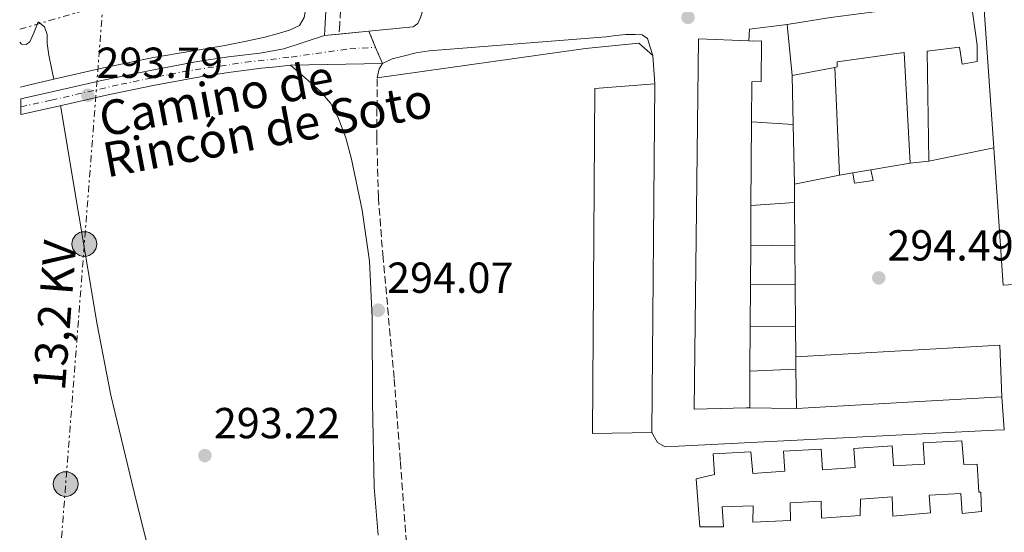
# Model space of a CAD drawing. Units: metres. Extents: x 601397 to 604871, y 4675961 to 4678324.
# Drawn here: x 601411 to 601638, y 4677193 to 4677311 of the extents above; entities that cross this region are included whole.
import ezdxf
from ezdxf.enums import TextEntityAlignment as Align

# ---------------------------------------------------------------- set-up
doc = ezdxf.new("R2010")
doc.units = ezdxf.units.M
doc.header["$MEASUREMENT"] = 0
for name, pattern in [('DGN Style 1', [1.045693079995523, 0.001739921930109024, -1.043953158065414]), ('DGN Style 3', [2.435890702152634, 1.739921930109024, -0.6959687720436097]), ('DGN Style 4', [2.7856150101045474, 1.391937544087219, -0.6959687720436097, 0.001739921930109024, -0.6959687720436097]), ('DGN Style 5', [1.217945351076317, 0.5219765790327072, -0.6959687720436097]), ('DGN Style 7', [3.4798438602180486, 1.565929737098122, -0.6959687720436097, 0.5219765790327072, -0.6959687720436097])]:
    doc.linetypes.add(name, pattern=pattern)
for name, color, linetype, lineweight in [('Camino', 7, 'DGN Style 3', 0), ('Caseta-cabaña', 1, 'Continuous', 0), ('Cauce permanente no visto', 142, 'DGN Style 1', 13), ('Cierre de vial', 7, 'DGN Style 5', 0), ('Cota de punto acotado terreno', 7, 'Continuous', 0), ('Edificio', 1, 'Continuous', 13), ('Eje pista pavimentada', 7, 'DGN Style 4', 0), ('Línea  de muro-pared o tapia', 1, 'Continuous', 13), ('Línea de asfalto', 7, 'Continuous', 13), ('Línea de cambio de uso (parcela vista)', 92, 'Continuous', 0), ('Línea de pavimento', 1, 'Continuous', 0), ('Línea de pista pavimentada', 7, 'Continuous', 0), ('Línea eléctrica', 6, 'DGN Style 7', 0), ('Margen derecho', 7, 'Continuous', 0), ('pavimentado', 23, 'Continuous', 0), ('Poste tendido eléctrico', 7, 'Continuous', 0), ('Punto acotado terreno (símbolo)', 7, 'Continuous', 0), ('Tensión línea eléctrica', 7, 'Continuous', 0), ('Texto de Pista pavimentada', 7, 'Continuous', 0), ('Transformador', 7, 'Continuous', 0)]:
    doc.layers.add(name, color=color, linetype=linetype, lineweight=lineweight)
doc.styles.add('Style-Arial', font='arial.ttf')

# ---------------------------------------------------------------- blocks, each defined once
blk = doc.blocks.new('5PATER')
at = {"layer": 'Cauce permanente no visto', "linetype": 'Continuous', "lineweight": 0}
h = blk.add_hatch(color=51, dxfattribs=at)
edge = h.paths.add_edge_path()
edge.add_ellipse((0, 0), major_axis=(-0.1095731443231308, -0.1110710700762829), ratio=0.9994222409660317, start_angle=0, end_angle=360)
blk = doc.blocks.new('5PELE')
at = {"layer": 'Transformador', "linetype": 'Continuous', "lineweight": 0}
h = blk.add_hatch(color=9, dxfattribs=at)
edge = h.paths.add_edge_path()
edge.add_arc((-2.000000476837158e-05, 0), 0.2850000000000001, 0, 360)
at = {"layer": 'Transformador', "color": 252, "linetype": 'Continuous', "lineweight": 0}
blk.add_circle((-2.000000476837158e-05, 0), 0.2850000000000001, dxfattribs=at)

msp = doc.modelspace()

# ---------------------------------------------------------------- linework, layer by layer
at = {"layer": 'Camino', "color": 7, "linetype": 'DGN Style 3', "lineweight": 0}
for points in [[(601484.7399999977, 4677313.170000002, 294.8399999999966), (601484.5599999989, 4677310.030000002, 294.8300000000017), (601484.4299999992, 4677307.730000001, 294.820000000007)], [(601499.9400000013, 4677190.309999999, 292.3800000000046), (601498.5199999998, 4677209.320000002, 292.8699999999953), (601497.1200000006, 4677228.330000004, 293.3600000000005), (601494.5500000002, 4677256.120000001, 293.8500000000058), (601493.4799999995, 4677270.02, 294.0899999999965), (601493.1000000017, 4677283.940000002, 294.3500000000059), (601493.1399999998, 4677290.789999999, 294.4900000000053), (601493.199999998, 4677297.63, 294.6300000000047)]]:
    msp.add_polyline3d(points, dxfattribs=at)
at = {"layer": 'Caseta-cabaña', "color": 1, "linetype": 'Continuous', "lineweight": 0, "extrusion": (0.004643680449481699, 0.0007407775954789158, 0.9999889436790975), "elevation": 6555.739507311659, "flags": 128}
msp.add_lwpolyline([(601595.0531212735, 4677272.166985159), (601599.2531688632, 4677272.836985343)], dxfattribs=at)
at = {"layer": 'Caseta-cabaña', "color": 1, "linetype": 'Continuous', "lineweight": 0}
msp.add_polyline3d([(601607.6100000005, 4677273.949999999, 297.1100000000006), (601603.29, 4677273.34, 297.1199999999953), (601602.9199999999, 4677275.74, 297.2700000000041), (601607.1200000001, 4677276.41, 297.25)], close=True, dxfattribs=at)
msp.add_polyline3d([(601607.1200000001, 4677276.41, 297.25), (601607.6100000005, 4677273.949999999, 297.1100000000006), (601603.29, 4677273.34, 297.1199999999953), (601602.9199999999, 4677275.74, 297.2700000000041)], dxfattribs=at)
at = {"layer": 'Cierre de vial', "color": 7, "linetype": 'DGN Style 5', "lineweight": 0, "extrusion": (-0.006678841400909841, 0.01591010625035985, 0.9998511197156523), "elevation": 70693.79510784172, "flags": 128}
msp.add_lwpolyline([(-2365028.081375967, -4079291.26945595), (-2365028.081375967, -4079295.326228066)], dxfattribs=at)
at = {"layer": 'Cierre de vial', "color": 7, "linetype": 'DGN Style 5', "lineweight": 0, "extrusion": (-0.006648578256311021, 0.01588036207616507, 0.9998517942712808), "elevation": 70572.87580655882, "flags": 128}
msp.add_lwpolyline([(-2361142.541735137, -4081539.522679206), (-2361142.541735137, -4081543.588672317)], dxfattribs=at)
at = {"layer": 'Edificio', "color": 51, "linetype": 'Continuous', "lineweight": 13, "extrusion": (0.009916915185245189, -0.09800245590903549, 0.9951367611685373), "elevation": -452121.3245292314, "flags": 128}
msp.add_lwpolyline([(1069425.73475871, 4570661.051115674), (1069425.73475871, 4570672.92893534)], dxfattribs=at)
at = {"layer": 'Edificio', "color": 51, "linetype": 'Continuous', "lineweight": 13, "extrusion": (0.01867144193558328, 0.003597250282794382, 0.9998192021792985), "elevation": 28358.83109117792, "flags": 128}
msp.add_lwpolyline([(4479026.639368712, -1475321.375943782), (4479026.639368711, -1475311.383731815)], dxfattribs=at)
at = {"layer": 'Edificio', "color": 51, "linetype": 'Continuous', "lineweight": 13, "extrusion": (-0.0001857477612648498, -0.03260717509465304, 0.9994682274240217), "elevation": -152323.3256265571, "flags": 128}
msp.add_lwpolyline([(574925.9016430144, 4678139.974564137), (574925.9016430144, 4678159.295151601)], dxfattribs=at)
at = {"layer": 'Edificio', "color": 51, "linetype": 'Continuous', "lineweight": 13, "extrusion": (0.06483187163882106, 0.007000624647569732, 0.9978716448894374), "elevation": 72044.97613859741, "flags": 128}
msp.add_lwpolyline([(4585657.892132647, -1097921.447152724), (4585657.892132648, -1097917.15325007)], dxfattribs=at)
at = {"layer": 'Edificio', "color": 51, "linetype": 'Continuous', "lineweight": 13, "extrusion": (-0.0002053430512449025, -0.03203351620047948, 0.999486774136639), "elevation": -149651.951656788, "flags": 128}
msp.add_lwpolyline([(571585.1981738543, 4678626.169440704), (571585.1981738544, 4678635.53443937)], dxfattribs=at)
at = {"layer": 'Edificio', "color": 51, "linetype": 'Continuous', "lineweight": 13, "extrusion": (-0.0002156506917600081, -0.03227571994631898, 0.9994789799674259), "elevation": -150791.0044787364, "flags": 128}
msp.add_lwpolyline([(570315.4669862043, 4678735.560385298), (570315.4669862043, 4678744.545267045)], dxfattribs=at)
at = {"layer": 'Edificio', "color": 51, "linetype": 'Continuous', "lineweight": 13, "extrusion": (-0.0001976714534618993, -0.03142976129775351, 0.9995059434694538), "elevation": -146823.4204596758, "flags": 128}
msp.add_lwpolyline([(572151.328611088, 4678628.06056393), (572151.328611088, 4678637.605468328)], dxfattribs=at)
at = {"layer": 'Edificio', "color": 51, "linetype": 'Continuous', "lineweight": 13, "extrusion": (-0.0001877799693791069, -0.03261112155617416, 0.9994680982850486), "elevation": -152342.9871537901, "flags": 128}
msp.add_lwpolyline([(574637.4378333999, 4678136.452911031), (574637.4378333999, 4678146.878629233)], dxfattribs=at)
at = {"layer": 'Edificio', "color": 51, "linetype": 'Continuous', "lineweight": 13, "extrusion": (0.0001795493348161056, -0.01729658576023126, 0.9998503867494752), "elevation": -80492.37601979614, "flags": 128}
msp.add_lwpolyline([(650107.3188729736, 4670040.22880567), (650107.3188729736, 4670043.119393846)], dxfattribs=at)
at = {"layer": 'Edificio', "color": 51, "linetype": 'Continuous', "lineweight": 13, "extrusion": (0.01346579071791481, -0.03220342345697179, 0.9993906203272033), "elevation": -142222.4086470462, "flags": 128}
msp.add_lwpolyline([(2359386.584606376, 4080608.434819347), (2359387.321168892, 4080608.148330847), (2359390.607845556, 4080615.883520341)], dxfattribs=at)
at = {"layer": 'Edificio', "color": 51, "linetype": 'Continuous', "lineweight": 13, "extrusion": (0.0002527504871984721, -0.01763420707835542, 0.9998444733346826), "elevation": -82027.47340999274, "flags": 128}
msp.add_lwpolyline([(668559.6941049397, 4667398.528921432), (668559.6941049397, 4667407.601264016)], dxfattribs=at)
at = {"layer": 'Edificio', "color": 1, "linetype": 'Continuous', "lineweight": 13}
for points in [[(601679.8600000005, 4677310.630000001, 301.6300000000047), (601666.2699999996, 4677307.850000001, 301.6300000000047), (601649.2599999999, 4677304.82, 299.820000000007), (601648.4600000001, 4677309.24, 301.4199999999983), (601644.04, 4677308.430000001, 301.3500000000058), (601644.6900000004, 4677297.17, 301.5599999999977), (601654.9199999999, 4677297.970000001, 301.179999999993), (601656.5599999996, 4677270.16, 301.5299999999988), (601673.9600000001, 4677271.16, 301.1499999999942), (601673.9800000006, 4677251.850000001, 301.0800000000018), (601658.4600000001, 4677251.07, 301.8300000000018), (601637.6399999997, 4677249.810000001, 301.179999999993), (601635.4400000004, 4677281.49, 300.9400000000023), (601633.0700000003, 4677315.640000001, 300.6699999999983), (601643.0899999999, 4677317.800000001, 303.5399999999936), (601663.79, 4677322.99, 304.2200000000012), (601669.2300000006, 4677324, 304.4600000000065), (601669.0300000003, 4677325.02, 304.3999999999942), (601677.3600000005, 4677326.619999999, 304.3999999999942), (601679.4100000003, 4677314.710000001, 304.429999999993)], [(601631.6500000004, 4677305.180000001, 300.7100000000065), (601631.5899999999, 4677301.42, 298.929999999993), (601628.1900000004, 4677300.810000001, 298.8600000000006), (601627.5700000003, 4677304.720000001, 300.2599999999948), (601620.0700000003, 4677303.83, 300.2299999999959), (601620.4400000004, 4677278.380000001, 297.5599999999977), (601616.1799999997, 4677277.92, 297.8399999999965), (601614.7800000003, 4677303.51, 300.7400000000052), (601599.29, 4677301.369999999, 300.7100000000065), (601599.3300000001, 4677300.17, 300.7400000000052), (601598.7699999996, 4677300.060000001, 300.75), (601588.9600000001, 4677298.17, 300.9400000000023), (601587.7699999996, 4677309.930000001, 302.1100000000006), (601597.8099999996, 4677311.58, 302.0399999999936), (601614.5, 4677313.76, 301.6600000000035), (601626.9299999997, 4677315.300000001, 301.6300000000047), (601630.1600000003, 4677315.730000001, 300.9100000000035)], [(601578.9199999999, 4677306.16, 301.8000000000029), (601579.8499999996, 4677306.119999999, 301.7599999999948), (601581.9000000004, 4677306.180000001, 298.7200000000012), (601581.8200000003, 4677296.779999999, 297.9700000000012), (601579.5999999996, 4677296.720000001, 302), (601579.54, 4677287.52, 301.7100000000065), (601579.4299999997, 4677268.210000001, 301.0800000000018), (601579.3700000001, 4677258.850000001, 300.7799999999988), (601579.3099999996, 4677249.869999999, 300.4900000000052), (601579.25, 4677240.33, 300.1900000000023), (601579.1900000004, 4677229.91, 299.8500000000058), (601579.1399999997, 4677221.51, 299.5800000000018), (601578.3499999996, 4677221.49, 299.5899999999965), (601566.3300000001, 4677221.16, 299.7200000000012), (601567.3600000005, 4677306.630000001, 302.2799999999988)], [(601556.5700000003, 4677215.76, 299.3399999999965), (601542.9100000003, 4677215.550000001, 300.0200000000041), (601543.4100000003, 4677295.189999999, 299.7799999999988), (601557.2300000006, 4677296.26, 299.0299999999988)], [(601637.3399999999, 4677224, 299.6100000000006), (601589.9100000003, 4677221.300000001, 299.6100000000006), (601589.7800000003, 4677230.369999999, 299.7700000000041), (601589.75, 4677233.26, 299.820000000007), (601636.8300000001, 4677235.939999999, 300.1300000000047)], [(601628.0499999998, 4677213.83, 298.7200000000012), (601628.5499999998, 4677208.369999999, 298.6199999999953), (601631.6200000001, 4677208.460000001, 298.4199999999983), (601631.9699999997, 4677201.970000001, 297.320000000007), (601632.4900000002, 4677201.99, 297.3899999999995), (601632.6100000005, 4677197.550000001, 297.320000000007), (601628.1799999997, 4677197.08, 297.2899999999936), (601627.8799999999, 4677201.689999999, 297.2899999999936), (601620.54, 4677201.310000001, 297.2599999999948), (601620.8300000001, 4677197.220000001, 297.2599999999948), (601612.1299999999, 4677196.460000001, 297.320000000007), (601612.0099999999, 4677200.9, 297.3899999999995), (601604.6799999997, 4677200.359999999, 297.3899999999995), (601604.6100000005, 4677196.59, 297.320000000007), (601595.7400000002, 4677196, 297.2899999999936), (601595.6299999999, 4677199.930000001, 297.429999999993), (601588.4699999997, 4677199.560000001, 297.4600000000065), (601588.5800000001, 4677195.460000001, 297.2899999999936), (601579.8799999999, 4677195.050000001, 297.3899999999995), (601579.9400000004, 4677198.810000001, 297.5599999999977), (601572.7699999996, 4677198.609999999, 297.5599999999977), (601573.0700000003, 4677194, 297.5299999999988), (601567.5999999996, 4677194.02, 297.5599999999977), (601566.7800000003, 4677205.109999999, 298.5500000000029), (601571.0199999996, 4677206.08, 298.7200000000012), (601570.7199999997, 4677210.859999999, 298.6900000000023), (601579.4199999999, 4677211.27, 298.8600000000006), (601579.9000000004, 4677206.33, 298.8600000000006), (601587.2400000002, 4677206.869999999, 298.8999999999942), (601586.9400000004, 4677211.480000001, 298.8300000000018), (601595.6399999997, 4677211.890000001, 298.929999999993), (601595.9400000004, 4677207.119999999, 298.929999999993), (601603.4500000002, 4677207.67, 299.0299999999988), (601603.1500000004, 4677212.100000001, 299.0299999999988), (601612.0199999996, 4677212.689999999, 298.929999999993), (601612.3200000003, 4677208.09, 298.8300000000018), (601619.4900000002, 4677208.460000001, 298.7599999999948), (601619.1799999997, 4677213.41, 298.6900000000023)]]:
    msp.add_polyline3d(points, close=True, dxfattribs=at)
at = {"layer": 'Edificio', "color": 51, "linetype": 'Continuous', "lineweight": 13}
for points in [[(601635.4400000004, 4677281.49, 300.9400000000023), (601637.6399999997, 4677249.810000001, 301.179999999993), (601658.4600000001, 4677251.07, 301.8300000000018), (601673.9800000006, 4677251.850000001, 301.0800000000018), (601673.9600000001, 4677271.16, 301.1499999999942), (601656.5599999996, 4677270.16, 301.5299999999988), (601654.9199999999, 4677297.970000001, 301.179999999993), (601644.6900000004, 4677297.17, 301.5599999999977), (601644.04, 4677308.430000001, 301.3500000000058), (601648.4600000001, 4677309.24, 301.4199999999983), (601649.2599999999, 4677304.82, 299.820000000007), (601666.2699999996, 4677307.850000001, 301.6300000000047), (601679.8600000005, 4677310.630000001, 301.6300000000047), (601679.4100000003, 4677314.710000001, 304.429999999993), (601677.3600000005, 4677326.619999999, 304.3999999999942), (601669.0300000003, 4677325.02, 304.3999999999942), (601669.2300000006, 4677324, 304.4600000000065), (601663.79, 4677322.99, 304.2200000000012), (601643.0899999999, 4677317.800000001, 303.5399999999936), (601633.0700000003, 4677315.640000001, 300.6699999999983), (601635.4400000004, 4677281.49, 300.9400000000023)], [(601587.7699999996, 4677309.930000001, 302.1100000000006), (601597.8099999996, 4677311.58, 302.0399999999936), (601614.5, 4677313.76, 301.6600000000035), (601626.9299999997, 4677315.300000001, 301.6300000000047), (601630.1600000003, 4677315.730000001, 300.9100000000035), (601631.6500000004, 4677305.180000001, 300.7100000000065), (601631.5899999999, 4677301.42, 298.929999999993), (601628.1900000004, 4677300.810000001, 298.8600000000006), (601627.5700000003, 4677304.720000001, 300.2599999999948), (601620.0700000003, 4677303.83, 300.2299999999959), (601620.4400000004, 4677278.380000001, 297.5599999999977)], [(601578.9199999999, 4677306.16, 301.8000000000029), (601567.3600000005, 4677306.630000001, 302.2799999999988), (601566.3300000001, 4677221.16, 299.7200000000012), (601578.3499999996, 4677221.49, 299.5899999999965)], [(601579.54, 4677287.52, 301.7100000000065), (601579.5999999996, 4677296.720000001, 302), (601581.8200000003, 4677296.779999999, 297.9700000000012), (601581.9000000004, 4677306.180000001, 298.7200000000012), (601579.8499999996, 4677306.119999999, 301.7599999999948), (601578.9199999999, 4677306.16, 301.8000000000029)], [(601616.1799999997, 4677277.92, 297.8399999999965), (601614.7800000003, 4677303.51, 300.7400000000052), (601599.29, 4677301.369999999, 300.7100000000065), (601599.3300000001, 4677300.17, 300.7400000000052), (601598.7699999996, 4677300.060000001, 300.75)], [(601557.2300000006, 4677296.26, 299.0299999999988), (601543.4100000003, 4677295.189999999, 299.7799999999988), (601542.9100000003, 4677215.550000001, 300.0200000000041), (601556.5700000003, 4677215.76, 299.3399999999965), (601557.2300000006, 4677296.26, 299.0299999999988)], [(601589.75, 4677233.26, 299.820000000007), (601636.8300000001, 4677235.939999999, 300.1300000000047), (601637.3399999999, 4677224, 299.6100000000006), (601589.9100000003, 4677221.300000001, 299.6100000000006)], [(601628.0499999998, 4677213.83, 298.7200000000012), (601619.1799999997, 4677213.41, 298.6900000000023), (601619.4900000002, 4677208.460000001, 298.7599999999948), (601612.3200000003, 4677208.09, 298.8300000000018), (601612.0199999996, 4677212.689999999, 298.929999999993), (601603.1500000004, 4677212.100000001, 299.0299999999988), (601603.4500000002, 4677207.67, 299.0299999999988), (601595.9400000004, 4677207.119999999, 298.929999999993), (601595.6399999997, 4677211.890000001, 298.929999999993), (601586.9400000004, 4677211.480000001, 298.8300000000018), (601587.2400000002, 4677206.869999999, 298.8999999999942), (601579.9000000004, 4677206.33, 298.8600000000006), (601579.4199999999, 4677211.27, 298.8600000000006), (601570.7199999997, 4677210.859999999, 298.6900000000023), (601571.0199999996, 4677206.08, 298.7200000000012), (601566.7800000003, 4677205.109999999, 298.5500000000029), (601567.5999999996, 4677194.02, 297.5599999999977), (601573.0700000003, 4677194, 297.5299999999988), (601572.7699999996, 4677198.609999999, 297.5599999999977), (601579.9400000004, 4677198.810000001, 297.5599999999977), (601579.8799999999, 4677195.050000001, 297.3899999999995), (601588.5800000001, 4677195.460000001, 297.2899999999936), (601588.4699999997, 4677199.560000001, 297.4600000000065), (601595.6299999999, 4677199.930000001, 297.429999999993), (601595.7400000002, 4677196, 297.2899999999936), (601604.6100000005, 4677196.59, 297.320000000007), (601604.6799999997, 4677200.359999999, 297.3899999999995), (601612.0099999999, 4677200.9, 297.3899999999995), (601612.1299999999, 4677196.460000001, 297.320000000007), (601620.8300000001, 4677197.220000001, 297.2599999999948), (601620.54, 4677201.310000001, 297.2599999999948), (601627.8799999999, 4677201.689999999, 297.2899999999936), (601628.1799999997, 4677197.08, 297.2899999999936), (601632.6100000005, 4677197.550000001, 297.320000000007), (601632.4900000002, 4677201.99, 297.3899999999995), (601631.9699999997, 4677201.970000001, 297.320000000007), (601631.6200000001, 4677208.460000001, 298.4199999999983), (601628.5499999998, 4677208.369999999, 298.6199999999953), (601628.0499999998, 4677213.83, 298.7200000000012)]]:
    msp.add_polyline3d(points, dxfattribs=at)
at = {"layer": 'Eje pista pavimentada', "color": 7, "linetype": 'DGN Style 4', "lineweight": 0}
msp.add_polyline3d([(601410.9799999989, 4677290.970000001, 294.3000000000029), (601417.9999999997, 4677292.49, 294.2899999999935), (601434.1099999986, 4677296.170000004, 294.320000000007), (601448.3899999993, 4677299.07, 294.5099999999948), (601462.8399999996, 4677301.25, 294.4700000000013), (601473.3699999995, 4677302.45, 294.4100000000034), (601486.8599999989, 4677304.360000002, 294.5800000000018), (601492.8400000002, 4677304.670000002, 294.6999999999971)], dxfattribs=at)
at = {"layer": 'Línea  de muro-pared o tapia', "color": 1, "linetype": 'Continuous', "lineweight": 13, "extrusion": (0.00792617305577363, 0.02911708043161063, 0.9995445820011377), "elevation": 141254.9028857338, "flags": 128}
msp.add_lwpolyline([(648081.6651471147, -4668953.566643426), (648082.2102963655, -4668956.217702138), (648074.1161086642, -4668959.531525527)], dxfattribs=at)
at = {"layer": 'Línea  de muro-pared o tapia', "color": 1, "linetype": 'Continuous', "lineweight": 13, "extrusion": (-0.0002890808523598051, 0.004590039872600731, 0.9999894239271877), "elevation": 21591.29451973039, "flags": 128}
msp.add_lwpolyline([(601556.8804878582, 4677252.936629083), (601557.2904965137, 4677246.426560505)], dxfattribs=at)
at = {"layer": 'Línea  de muro-pared o tapia', "color": 1, "linetype": 'Continuous', "lineweight": 13, "extrusion": (0.0006075473815578884, -0.01441912451183015, 0.9998958544440975), "elevation": -66780.17311080862, "flags": 128}
msp.add_lwpolyline([(601599.5287484364, 4676798.432916344), (601598.4785298896, 4676823.355507322)], dxfattribs=at)
at = {"layer": 'Línea  de muro-pared o tapia', "color": 1, "linetype": 'Continuous', "lineweight": 13, "extrusion": (0.0007241341306561421, -0.03716124702357861, 0.9993090199479907), "elevation": -173081.9467240785, "flags": 128}
msp.add_lwpolyline([(692600.5768960114, 4661477.72885451), (692600.5768960114, 4661466.428903184)], dxfattribs=at)
at = {"layer": 'Línea  de muro-pared o tapia', "color": 1, "linetype": 'Continuous', "lineweight": 13, "extrusion": (-0.01135997817014201, 0.0007541894203083724, 0.9999351889469098), "elevation": -3010.168877009832, "flags": 128}
msp.add_lwpolyline([(601553.7277564578, 4677290.480463056), (601544.0871288972, 4677291.120463236)], dxfattribs=at)
at = {"layer": 'Línea  de muro-pared o tapia', "color": 1, "linetype": 'Continuous', "lineweight": 13, "extrusion": (0.0007122677786875302, -0.03629927636488298, 0.9993407102735269), "elevation": -169057.3919458868, "flags": 128}
msp.add_lwpolyline([(693233.8945288596, 4661519.983105799), (693233.8945288595, 4661506.211377511)], dxfattribs=at)
at = {"layer": 'Línea  de muro-pared o tapia', "color": 1, "linetype": 'Continuous', "lineweight": 13, "extrusion": (-0.01597761614103912, -0.003312692412429447, 0.9998668620628599), "elevation": -24809.71461777015, "flags": 128}
msp.add_lwpolyline([(-4457737.894723893, 1538452.997707244), (-4457737.894723893, 1538468.318758122)], dxfattribs=at)
at = {"layer": 'Línea  de muro-pared o tapia', "color": 1, "linetype": 'Continuous', "lineweight": 13, "extrusion": (-0.0375599965969732, -0.006259999433092443, 0.9992747665495878), "elevation": -51579.4643477336, "flags": 128}
msp.add_lwpolyline([(-4514733.429614428, 1361384.386895408), (-4514733.429614427, 1361393.578532911)], dxfattribs=at)
at = {"layer": 'Línea  de muro-pared o tapia', "color": 1, "linetype": 'Continuous', "lineweight": 13, "extrusion": (-0.06027541290972083, -0.01174120869512916, 0.9981127284114456), "elevation": -90882.51084607364, "flags": 128}
msp.add_lwpolyline([(-4475960.183342014, 1481996.828392536), (-4475960.183342014, 1482007.413277986)], dxfattribs=at)
at = {"layer": 'Línea  de muro-pared o tapia', "color": 1, "linetype": 'Continuous', "lineweight": 13, "extrusion": (-0.06206218644701825, -0.0120120360727237, 0.9979999979973964), "elevation": -93224.20107966042, "flags": 128}
msp.add_lwpolyline([(-4477737.34364975, 1476483.219095034), (-4477737.34364975, 1476486.382953437)], dxfattribs=at)
at = {"layer": 'Línea  de muro-pared o tapia', "color": 1, "linetype": 'Continuous', "lineweight": 13, "extrusion": (0.0002489675271629022, -0.03527039934504641, 0.9993777748905625), "elevation": -164523.7586918162, "flags": 128}
msp.add_lwpolyline([(634589.6862175859, 4670008.772495149), (634589.6862175859, 4670013.025247199)], dxfattribs=at)
at = {"layer": 'Línea  de muro-pared o tapia', "color": 1, "linetype": 'Continuous', "lineweight": 13, "extrusion": (-0.0247611728961926, -0.001626106872881984, 0.999692072636991), "elevation": -22205.8113537682, "flags": 128}
msp.add_lwpolyline([(-4627792.947099335, 906528.2196936151), (-4627792.947099335, 906518.1449429973)], dxfattribs=at)
at = {"layer": 'Línea  de muro-pared o tapia', "color": 1, "linetype": 'Continuous', "lineweight": 13, "extrusion": (0.0002365016534308585, -0.03338051940000495, 0.9994426871969967), "elevation": -155691.7621949217, "flags": 128}
msp.add_lwpolyline([(634712.0940283175, 4670285.041234683), (634712.0940283175, 4670294.926992115)], dxfattribs=at)
at = {"layer": 'Línea  de muro-pared o tapia', "color": 1, "linetype": 'Continuous', "lineweight": 13, "extrusion": (0.02748931639093832, 0.0003780456085304051, 0.9996220258507097), "elevation": 18600.69108279478, "flags": 128}
msp.add_lwpolyline([(4668544.196202336, -665590.5917332781), (4668544.196202336, -665580.4069210562)], dxfattribs=at)
at = {"layer": 'Línea  de muro-pared o tapia', "color": 1, "linetype": 'Continuous', "lineweight": 13, "extrusion": (0.0002579526582967213, -0.0332390424018551, 0.9994473970753207), "elevation": -155017.1315415021, "flags": 128}
msp.add_lwpolyline([(637868.3611247919, 4669868.422416288), (637868.3611247919, 4669877.447675287)], dxfattribs=at)
at = {"layer": 'Línea  de muro-pared o tapia', "color": 1, "linetype": 'Continuous', "lineweight": 13, "extrusion": (0.006788729599627136, 6.58460688933167e-05, 0.9999769541418035), "elevation": 4687.300978436403, "flags": 128}
msp.add_lwpolyline([(601573.7524431974, 4677249.671499245), (601563.4422055663, 4677249.571499243)], dxfattribs=at)
at = {"layer": 'Línea  de muro-pared o tapia', "color": 1, "linetype": 'Continuous', "lineweight": 13, "extrusion": (0.0002448501081758364, -0.03396420772652771, 0.9994230198679306), "elevation": -158416.8005878968, "flags": 128}
msp.add_lwpolyline([(635291.7009754251, 4670095.851668051), (635291.7009754252, 4670105.567526223)], dxfattribs=at)
at = {"layer": 'Línea  de muro-pared o tapia', "color": 1, "linetype": 'Continuous', "lineweight": 13, "extrusion": (0.009577674120273936, -6.421812149374314e-05, 0.9999541309652552), "elevation": 5756.052908646887, "flags": 128}
msp.add_lwpolyline([(601559.2753192171, 4677240.639287298), (601548.8348403005, 4677240.709287299)], dxfattribs=at)
at = {"layer": 'Línea  de muro-pared o tapia', "color": 1, "linetype": 'Continuous', "lineweight": 13, "extrusion": (0.0002814600825430167, -0.0328370098387907, 0.999460680349692), "elevation": -153122.589959816, "flags": 128}
msp.add_lwpolyline([(641656.7499140503, 4669395.182491859), (641656.7499140503, 4669402.18652641)], dxfattribs=at)
at = {"layer": 'Línea  de muro-pared o tapia', "color": 1, "linetype": 'Continuous', "lineweight": 13, "extrusion": (0.006597417371076189, 0.0002865733697534416, 0.999978195742155), "elevation": 5604.112104964684, "flags": 128}
msp.add_lwpolyline([(601574.7424986566, 4677228.956067781), (601564.1522673097, 4677228.496067763)], dxfattribs=at)
at = {"layer": 'Línea  de muro-pared o tapia', "color": 1, "linetype": 'Continuous', "lineweight": 13, "extrusion": (-0.03716149289570327, 0.000610785780405031, 0.9993090865125229), "elevation": -19204.87239949371, "flags": 128}
msp.add_lwpolyline([(-4686476.059977036, 524292.7692364939), (-4686476.059977035, 524281.1996816185)], dxfattribs=at)
at = {"layer": 'Línea  de muro-pared o tapia', "color": 1, "linetype": 'Continuous', "lineweight": 13}
msp.add_polyline3d([(601493.2000000002, 4677297.630000001, 294.9100000000035), (601541.2300000006, 4677304.449999999, 295.3699999999953), (601553.5599999996, 4677305.680000001, 296.0800000000018), (601556.8200000003, 4677302.77, 296.1900000000023)], dxfattribs=at)
at = {"layer": 'Línea de asfalto', "color": 7, "linetype": 'Continuous', "lineweight": 13, "extrusion": (-0.03522740833871614, -0.003554100543955435, 0.9993730024725808), "elevation": -37517.72442384089, "flags": 128}
msp.add_lwpolyline([(-4593305.779821622, 1067298.290535661), (-4593305.779821623, 1067294.901302709)], dxfattribs=at)
at = {"layer": 'Línea de asfalto', "color": 7, "linetype": 'Continuous', "lineweight": 13, "extrusion": (0.0274954241972354, 0.002733463221372143, 0.9996181920248508), "elevation": 29618.02564124973, "flags": 128}
msp.add_lwpolyline([(4594860.478026923, -1060842.003774878), (4594860.478026923, -1060835.127431373)], dxfattribs=at)
at = {"layer": 'Línea de asfalto', "color": 7, "linetype": 'Continuous', "lineweight": 13}
msp.add_polyline3d([(601505.5100000014, 4677318.74, 294.4199999999983), (601504.3500000014, 4677315.170000004, 294.4900000000053), (601503.1900000013, 4677311.600000003, 294.5599999999977), (601502.57, 4677310.220000001, 294.5700000000069), (601501.4799999992, 4677309.430000001, 294.5599999999977), (601491.2699999989, 4677308.410000001, 294.6300000000047)], dxfattribs=at)
at = {"layer": 'Línea de cambio de uso (parcela vista)', "color": 92, "linetype": 'Continuous', "lineweight": 0}
for points in [[(601410.9199999999, 4677295.529999999, 295.1999999999971), (601413.0599999996, 4677296.039999999, 295.179999999993), (601418.5899999999, 4677297.350000001, 295.1399999999995), (601430.0599999996, 4677299.92, 295.25), (601441.5700000003, 4677302.310000001, 295.3600000000006), (601449.79, 4677303.75, 295.3699999999953), (601458.0199999996, 4677305.130000001, 295.3600000000006), (601462.6500000004, 4677306.039999999, 295.3399999999965), (601467.2599999999, 4677307.050000001, 295.3300000000018), (601470.1399999997, 4677307.810000001, 295.3300000000018), (601472.9900000002, 4677308.680000001, 295.3300000000018), (601475.2999999998, 4677309.699999999, 295.3300000000018), (601476.3799999999, 4677311.59, 295.3000000000029), (601476.8899999997, 4677314.57, 295.3600000000006), (601477.5700000003, 4677317.449999999, 295.3000000000029), (601478.4699999997, 4677319.359999999, 295.0899999999965), (601479.3799999999, 4677321.27, 294.8800000000047)], [(601420.1699999999, 4677291.230000001, 294.2899999999936), (601424.3700000001, 4677265.970000001, 294.3300000000018), (601428.5800000001, 4677240.710000001, 294.3699999999953), (601431.75, 4677224.369999999, 294.3699999999953), (601437.5899999999, 4677200.07, 294.25), (601443.6799999997, 4677175.82, 293.9799999999959), (601447.4500000002, 4677160.130000001, 293.6900000000023), (601451.2300000006, 4677144.460000001, 293.3399999999965), (601451.8700000001, 4677141.960000001, 293.2799999999988), (601452, 4677139.4, 293.0200000000041), (601450.7199999997, 4677138.119999999, 293.0200000000041), (601445.7199999997, 4677136.230000001, 293.1499999999942), (601440.6100000005, 4677135.050000001, 293.2200000000012), (601432.4299999997, 4677133.699999999, 293.1000000000058), (601424.2199999997, 4677132.869999999, 292.9600000000065), (601420.9299999997, 4677132.810000001, 292.9199999999983), (601417.6299999999, 4677132.810000001, 292.8999999999942), (601415.29, 4677132.77, 292.9100000000035), (601413.2599999999, 4677132.970000001, 292.9499999999971)]]:
    msp.add_polyline3d(points, dxfattribs=at)
at = {"layer": 'Línea de pavimento', "color": 1, "linetype": 'Continuous', "lineweight": 0, "extrusion": (0.2271218695938517, -0.3003469527622538, 0.9263948209692356), "elevation": -1267927.470123258, "flags": 128}
msp.add_lwpolyline([(3300919.53877306, 3120127.786604093), (3300921.132234558, 3120129.273776056), (3300922.488288554, 3120129.831465543)], dxfattribs=at)
at = {"layer": 'Línea de pavimento', "color": 1, "linetype": 'Continuous', "lineweight": 0}
for points in [[(601494.4100000003, 4677300.92, 294.7700000000041), (601496.6600000003, 4677302.01, 294.6300000000047), (601499.2000000002, 4677302.67, 294.4900000000052), (601502.1699999999, 4677303.41, 294.6199999999953), (601505.1699999999, 4677303.890000001, 294.6999999999971), (601525.5800000001, 4677305.5, 294.75), (601545.9900000002, 4677307.15, 294.7799999999988), (601548.2800000003, 4677307.390000001, 294.7799999999988), (601550.5599999996, 4677307.630000001, 294.7799999999988), (601552.6799999997, 4677307.689999999, 294.7799999999988), (601554.3600000005, 4677307.550000001, 294.7799999999988), (601555.5300000003, 4677306.710000001, 294.7799999999988), (601556.1799999997, 4677304.74, 294.7100000000065), (601556.8200000003, 4677302.77, 294.6300000000047)], [(601637.3399999999, 4677224, 292.3800000000047), (601637.8399999999, 4677216.380000001, 292.5899999999965), (601635.7199999997, 4677216.33, 292.5899999999965), (601559.6399999997, 4677212.439999999, 292.9400000000023), (601557.8499999996, 4677213.439999999, 292.8699999999953), (601556.5700000003, 4677215.76, 292.8000000000029)]]:
    msp.add_polyline3d(points, dxfattribs=at)
at = {"layer": 'Línea de pista pavimentada', "color": 7, "linetype": 'Continuous', "lineweight": 0, "extrusion": (-0.01696606227478582, -0.0002799680273928442, 0.9998560268102562), "elevation": -11219.75876906782, "flags": 128}
msp.add_lwpolyline([(-4666739.925753086, 678471.2974865388), (-4666739.925753086, 678492.5134286575)], dxfattribs=at)
at = {"layer": 'Línea de pista pavimentada', "color": 7, "linetype": 'Continuous', "lineweight": 0}
for points in [[(601481.0599999987, 4677307.390000002, 294.4100000000034), (601471.6399999995, 4677304.370000003, 294.4199999999983), (601466.140000001, 4677303.38, 294.4400000000023), (601458.9200000013, 4677302.500000001, 294.4999999999999), (601451.7300000008, 4677301.390000001, 294.5500000000029), (601440.8299999976, 4677299.38, 294.429999999993), (601429.9800000002, 4677297.080000003, 294.270000000004), (601418.8500000013, 4677294.570000002, 294.2899999999935), (601410.9600000011, 4677292.780000003, 294.3000000000029)], [(601473.1999999997, 4677300.57, 294.4100000000034), (601469.8599999981, 4677300.210000004, 294.4199999999983), (601466.5399999989, 4677299.859999999, 294.4400000000023), (601459.4099999986, 4677298.980000001, 294.4999999999999), (601452.3200000009, 4677297.890000002, 294.5500000000029), (601441.5199999983, 4677295.890000002, 294.429999999993), (601430.739999998, 4677293.609999999, 294.270000000004), (601419.6400000004, 4677291.110000002, 294.2899999999935), (601411.0100000004, 4677289.160000003, 294.3000000000029)]]:
    msp.add_polyline3d(points, dxfattribs=at)
at = {"layer": 'Línea eléctrica', "color": 6, "linetype": 'DGN Style 7', "lineweight": 0, "extrusion": (-0.001920839684415959, -0.0005605368543494215, 0.9999979980846672), "elevation": -3481.988163439331, "flags": 128}
msp.add_lwpolyline([(601410.177214005, 4677307.643026055), (601429.367255438, 4677313.243026935)], dxfattribs=at)
at = {"layer": 'Línea eléctrica', "color": 6, "linetype": 'DGN Style 7', "lineweight": 0, "extrusion": (-0.001493770981831531, -0.01925907436373024, 0.9998134109437151), "elevation": -90684.13061168717, "flags": 128}
msp.add_lwpolyline([(237933.7581366955, 4708943.883359428), (237933.7581366955, 4708733.704896685)], dxfattribs=at)
at = {"layer": 'Margen derecho', "color": 7, "linetype": 'Continuous', "lineweight": 0}
for points in [[(601481.3799999983, 4677313.050000002, 294.8399999999966), (601481.2199999974, 4677310.220000001, 294.8300000000017), (601481.0599999987, 4677307.390000002, 294.820000000007)], [(601410.7699999989, 4677305.899999999, 295.4799999999959), (601411.1700000013, 4677305.420000004, 295.5200000000042), (601412.2300000007, 4677305.32, 295.5299999999988), (601413.089999999, 4677305.930000001, 295.5200000000042), (601414.05, 4677308.230000001, 295.4900000000052), (601415.0100000012, 4677310.539999999, 295.4600000000063), (601416.4799999997, 4677309.45, 295.6499999999942), (601417.0799999988, 4677307.690000001, 295.5800000000018), (601417.0599999987, 4677305.550000003, 295.3899999999994), (601417.4799999989, 4677302.91, 295.3899999999994), (601417.9499999983, 4677300.300000002, 295.3300000000018), (601418.2700000001, 4677298.830000004, 295.2299999999959), (601418.5899999997, 4677297.350000001, 295.1399999999995)], [(601473.1999999997, 4677300.57, 294.5599999999977), (601476.6499999987, 4677297.539999999, 294.3899999999995), (601480.1000000021, 4677294.52, 294.2100000000065), (601482.4299999988, 4677291.820000002, 293.979999999996), (601484.1499999977, 4677288.63, 293.7899999999937), (601485.9299999991, 4677283.800000002, 293.8600000000006), (601487.2399999988, 4677278.84, 294.0000000000001), (601489.749999999, 4677267.13, 294.0099999999947), (601491.4299999998, 4677255.330000003, 293.9299999999931), (601492.0699999991, 4677242.300000001, 293.7200000000012), (601492.1299999994, 4677222.719999999, 293.3999999999943), (601492.5300000019, 4677203.149999999, 293.0800000000017), (601493.4200000013, 4677192.059999999, 292.9100000000036)]]:
    msp.add_polyline3d(points, dxfattribs=at)
at = {"layer": 'pavimentado', "color": 23, "linetype": 'Continuous', "lineweight": 0}
msp.add_polyline3d([(601411.0100000007, 4677289.160000001, 294.3000000000029), (601410.9600000016, 4677292.780000002, 294.3000000000029), (601418.8500000017, 4677294.57, 294.2899999999936), (601429.9800000007, 4677297.080000003, 294.2700000000041), (601440.8299999981, 4677299.379999998, 294.429999999993), (601451.7300000013, 4677301.390000001, 294.5500000000029), (601458.9200000018, 4677302.500000001, 294.5), (601466.1400000015, 4677303.38, 294.4400000000023), (601471.64, 4677304.370000001, 294.4199999999983), (601481.0599999991, 4677307.390000002, 294.4100000000035), (601491.2699999994, 4677308.41, 294.6300000000047), (601492.8400000007, 4677304.670000001, 294.6999999999971), (601494.4099999998, 4677300.920000004, 294.7700000000041), (601473.2000000002, 4677300.569999999, 294.4100000000035), (601469.8599999986, 4677300.210000002, 294.4199999999983), (601466.5399999993, 4677299.859999998, 294.4400000000023), (601459.4099999992, 4677298.980000001, 294.5), (601452.3200000013, 4677297.890000002, 294.5500000000029), (601441.5199999987, 4677295.890000002, 294.429999999993), (601430.7399999985, 4677293.609999999, 294.2700000000041), (601419.640000001, 4677291.11, 294.2899999999936)], close=True, dxfattribs=at)

# ---------------------------------------------------------------- block references
at = {"layer": 'Poste tendido eléctrico', "color": 7, "linetype": 'Continuous', "lineweight": 0, "xscale": 10, "yscale": 10, "zscale": 10}
for p in [(601425.6299999988, 4677259.280000002, 294.3300000000018), (601421.3299999983, 4677203.86, 294.3500000000058)]:
    msp.add_blockref('5PELE', p, dxfattribs=at)
at = {"layer": 'Punto acotado terreno (símbolo)', "color": 7, "linetype": 'Continuous', "lineweight": 0, "xscale": 10, "yscale": 10, "zscale": 10}
for p in [(601564.9099999992, 4677311.609999999, 295.1900000000028), (601426.4400000019, 4677293.63, 293.7899999999936), (601608.9200000021, 4677251.470000001, 294.4900000000052), (601493.4300000003, 4677244.010000004, 294.0700000000074), (601453.4499999996, 4677210.440000001, 293.2200000000016)]:
    msp.add_blockref('5PATER', p, dxfattribs=at)

# ---------------------------------------------------------------- texts
at = {"layer": 'Cota de punto acotado terreno', "color": 7, "linetype": 'Continuous', "lineweight": 0, "style": 'Style-Arial'}
for s, p in [('293.79', (601428.4299999991, 4677297.629999998, 293.7899999999936)), ('294.49', (601610.8999999982, 4677255.469999998, 294.4900000000052)), ('294.07', (601495.4800000001, 4677248.010000002, 294.070000000007)), ('293.22', (601455.5100000009, 4677214.440000001, 293.2200000000012))]:
    msp.add_text(s, height=7.000000000000002, dxfattribs=at).set_placement(p)
at = {"layer": 'Tensión línea eléctrica', "color": 7, "linetype": 'Continuous', "lineweight": 0, "style": 'Style-Arial'}
msp.add_text('13,2 KV', height=7.5, rotation=85.56705, dxfattribs=at).set_placement((601422.4831585409, 4677242.508072603, 294.3899999999995), align=Align.CENTER)
at = {"layer": 'Texto de Pista pavimentada', "color": 7, "linetype": 'Continuous', "lineweight": 0, "style": 'Style-Arial'}
for s, p in [('Camino de', (601456.0892339955, 4677292.992051029, 294.4499999999971)), ('Rincón de Soto', (601467.885373745, 4677285.647354421, 294.3600000000006))]:
    msp.add_text(s, height=8, rotation=10.63847, dxfattribs=at).set_placement(p, align=Align.MIDDLE_CENTER)

doc.saveas('drawing.dxf')
